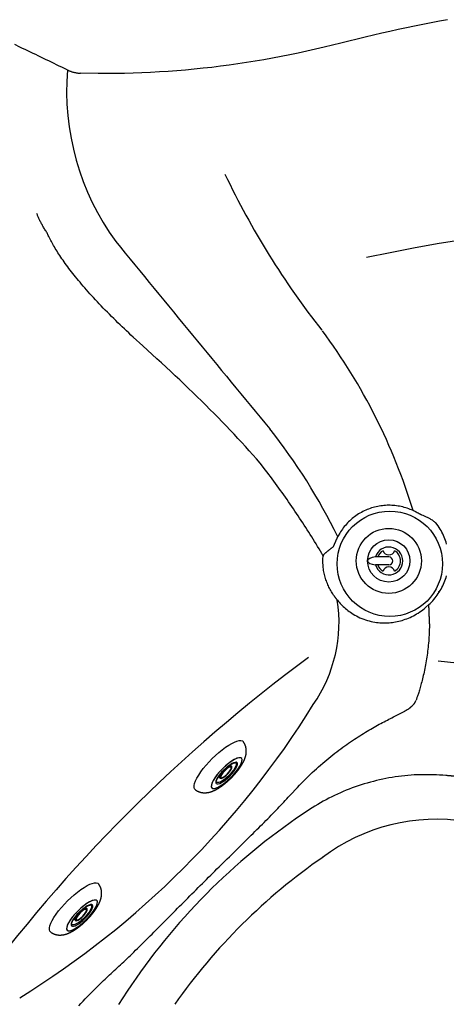
# Model space of a CAD drawing. Extents: x 938 to 1038, y 781 to 934.
# Drawn here: x 967 to 979, y 853 to 880 of the extents above; entities that cross this region are included whole.
import ezdxf

# ---------------------------------------------------------------- set-up
doc = ezdxf.new("R2010")
doc.units = 0
doc.header["$MEASUREMENT"] = 0
doc.layers.add('1', color=4, linetype='Continuous')
doc.layers.add('DIM', color=3, linetype='Continuous')

# ---------------------------------------------------------------- blocks, each defined once
blk = doc.blocks.new('MINIJET')
at = {"layer": '1', "color": 3}
for p, q in [((0.268, 0.23), (0.202, 0.23)), ((0.268, -0.23), (0.202, -0.23))]:
    blk.add_line(p, q, dxfattribs=at)
at = {"layer": '1', "color": 3, "extrusion": (2.34069e-18, 2.77556e-17, -1)}
for centre, major_axis, start_param, end_param in [((0, 0), (0, 0.94), 3.096514, 6.328264), ((0.297, 0), (0, 0.58), 1.213768, 7.496953), ((0.278, 0), (0, 0.379), 6.174551, 9.533412), ((0.268, 0), (0, 0.2), 1.213768, 7.496953)]:
    blk.add_ellipse(centre, major_axis=major_axis, ratio=0.28756, start_param=start_param, end_param=end_param, dxfattribs=at)
at = {"layer": '1', "color": 3, "extrusion": (2.34069e-18, -2.77556e-17, -1)}
for centre, major_axis, start_param, end_param in [((0.297, 0), (0, 0.58), 4.355360367553331, 10.63854567473292), ((0.268, 0), (0, 0.23), 1.213768, 7.496953)]:
    blk.add_ellipse(centre, major_axis=major_axis, ratio=0.28756, start_param=start_param, end_param=end_param, dxfattribs=at)
at = {"layer": '1', "color": 3, "extrusion": (2.34069e-18, -8.32667e-17, -1)}
blk.add_ellipse((0.297, 0), major_axis=(0, 0.407), ratio=0.28756, start_param=4.355360367553329, end_param=10.63854567473291, dxfattribs=at)
at = {"layer": '1', "color": 3}
for points, knots in [([(0.012, -0.939), (0.047, -0.932), (0.079, -0.923), (0.11, -0.911), (0.138, -0.898), (0.169, -0.881), (0.196, -0.862), (0.221, -0.843), (0.243, -0.824), (0.269, -0.796), (0.292, -0.769), (0.312, -0.742), (0.329, -0.716), (0.351, -0.678), (0.369, -0.64), (0.385, -0.602), (0.399, -0.565), (0.411, -0.527), (0.428, -0.467), (0.441, -0.406), (0.453, -0.343), (0.462, -0.279), (0.469, -0.213), (0.474, -0.162), (0.477, -0.11), (0.478, -0.057), (0.479, -0.005), (0.479, 0.048), (0.476, 0.111), (0.473, 0.174), (0.467, 0.236), (0.46, 0.297), (0.452, 0.348), (0.443, 0.399), (0.432, 0.448), (0.42, 0.496), (0.406, 0.543), (0.389, 0.593), (0.368, 0.642), (0.343, 0.692), (0.32, 0.73), (0.293, 0.768), (0.259, 0.807), (0.228, 0.837), (0.19, 0.867), (0.157, 0.888), (0.12, 0.907), (0.078, 0.923), (0.033, 0.935), (0.012, 0.939)], [1.258846, 1.258846, 1.28405, 1.309253, 1.334457, 1.359661, 1.389764, 1.419868, 1.449972, 1.480075, 1.522807, 1.565539, 1.60827, 1.651002, 1.715116, 1.779231, 1.843346, 1.90746, 1.971575, 2.071337, 2.171099, 2.270861, 2.370623, 2.470385, 2.54716, 2.623934, 2.700709, 2.777484, 2.854259, 2.947334, 3.040409, 3.133485, 3.22656, 3.306164, 3.385768, 3.465372, 3.544977, 3.624581, 3.7092, 3.79382, 3.87844, 3.94015, 4.001861, 4.063571, 4.110156, 4.15674, 4.191384, 4.226028, 4.260673, 4.295317, 4.310282, 4.310282]), ([(0.266, -0.377), (0.262, -0.375), (0.256, -0.369), (0.25, -0.361), (0.242, -0.35), (0.235, -0.335), (0.226, -0.316), (0.218, -0.293), (0.211, -0.268), (0.204, -0.238), (0.197, -0.205), (0.192, -0.17), (0.188, -0.132), (0.184, -0.092), (0.182, -0.052), (0.181, -0.01), (0.181, 0.031), (0.183, 0.073), (0.186, 0.113), (0.19, 0.152), (0.195, 0.189), (0.201, 0.224), (0.208, 0.256), (0.216, 0.285), (0.224, 0.31), (0.233, 0.332), (0.242, 0.349), (0.25, 0.361), (0.257, 0.37), (0.263, 0.375), (0.266, 0.377)], [5.178052, 5.178052, 5.268561, 5.359069, 5.444224, 5.529379, 5.614534, 5.70861, 5.802687, 5.896764, 5.997577, 6.09839, 6.199203, 6.302796, 6.406388, 6.50998, 6.614493, 6.719006, 6.823518, 6.927955, 7.032392, 7.136828, 7.2401, 7.343372, 7.446644, 7.546427, 7.646211, 7.745995, 7.837037, 7.928079, 8.019121, 8.102376, 8.102376])]:
    blk.add_open_spline(points, degree=1, knots=knots, dxfattribs=at)
blk = doc.blocks.new('VISTA')
at = {"layer": '1', "color": 3}
for p, q in [((39.816, 65.559), (39.447, 65.559)), ((39.816, 65.339), (39.447, 65.339))]:
    blk.add_line(p, q, dxfattribs=at)
at = {"layer": '1', "color": 3, "linetype": 'Continuous'}
for points in [[(41.444, 80.424), (41.215, 80.381), (40.986, 80.337), (40.758, 80.292), (40.529, 80.246), (40.301, 80.199), (40.074, 80.15), (39.846, 80.1), (39.619, 80.05), (39.392, 79.998), (39.165, 79.945), (38.939, 79.89), (38.713, 79.835), (38.487, 79.779), (38.26, 79.721), (38.024, 79.662), (37.787, 79.606), (37.55, 79.552), (37.313, 79.501), (37.075, 79.451), (36.837, 79.404), (36.599, 79.359), (36.36, 79.316), (36.12, 79.275), (35.881, 79.237), (35.641, 79.201), (35.4, 79.167), (35.16, 79.135), (34.919, 79.106), (34.678, 79.079), (34.436, 79.054), (34.195, 79.031), (33.953, 79.011), (33.711, 78.993), (33.469, 78.978), (33.227, 78.964), (32.985, 78.953), (32.743, 78.945), (32.5, 78.938), (32.258, 78.934), (32.016, 78.933), (31.773, 78.933), (31.289, 78.942)], [(30.916, 79.037), (30.844, 79.072), (30.772, 79.107), (30.699, 79.142), (30.627, 79.177), (30.555, 79.212), (30.482, 79.247), (30.41, 79.282), (30.337, 79.317), (30.265, 79.352), (30.193, 79.387), (30.12, 79.422), (30.048, 79.457), (29.975, 79.492), (29.903, 79.527), (29.831, 79.562), (29.758, 79.597), (29.686, 79.632), (29.613, 79.667), (29.469, 79.737)], [(30.916, 79.037), (30.93, 79.031), (30.944, 79.024), (30.959, 79.018), (30.973, 79.012), (30.987, 79.007), (31.002, 79.001), (31.016, 78.996), (31.031, 78.991), (31.046, 78.986), (31.061, 78.982), (31.075, 78.977), (31.09, 78.973), (31.105, 78.969), (31.121, 78.966), (31.136, 78.962), (31.151, 78.959), (31.166, 78.956), (31.181, 78.954), (31.197, 78.951), (31.212, 78.949), (31.227, 78.947), (31.243, 78.946), (31.258, 78.944), (31.289, 78.942)], [(30.367, 74.524), (30.351, 74.548), (30.336, 74.572), (30.32, 74.595), (30.305, 74.619), (30.291, 74.642), (30.276, 74.665), (30.262, 74.688), (30.249, 74.711), (30.236, 74.733), (30.223, 74.756), (30.21, 74.778), (30.198, 74.8), (30.187, 74.822), (30.175, 74.843), (30.165, 74.865), (30.154, 74.886), (30.144, 74.906), (30.135, 74.927), (30.126, 74.947), (30.117, 74.967), (30.109, 74.987), (30.101, 75.007), (30.094, 75.026), (30.082, 75.064)], [(32.744, 71.644), (32.684, 71.699), (32.622, 71.756), (32.561, 71.812), (32.502, 71.868), (32.442, 71.925), (32.383, 71.982), (32.323, 72.039), (32.264, 72.097), (32.205, 72.155), (32.147, 72.213), (32.089, 72.272), (32.031, 72.33), (31.974, 72.388), (31.918, 72.447), (31.863, 72.505), (31.808, 72.562), (31.754, 72.62), (31.701, 72.676), (31.649, 72.733), (31.598, 72.788), (31.549, 72.843), (31.501, 72.897), (31.453, 72.951), (31.407, 73.003), (31.362, 73.055), (31.318, 73.107), (31.275, 73.158), (31.233, 73.208), (31.192, 73.258), (31.152, 73.307), (31.114, 73.355), (31.076, 73.403), (31.039, 73.45), (31.003, 73.497), (30.968, 73.543), (30.933, 73.589), (30.9, 73.634), (30.867, 73.679), (30.835, 73.724), (30.804, 73.768), (30.774, 73.811), (30.745, 73.854), (30.717, 73.896), (30.69, 73.938), (30.663, 73.978), (30.638, 74.018), (30.614, 74.057), (30.59, 74.096), (30.567, 74.135), (30.545, 74.172), (30.524, 74.21), (30.504, 74.247), (30.484, 74.283), (30.465, 74.319), (30.447, 74.354), (30.429, 74.389), (30.413, 74.423), (30.397, 74.457), (30.367, 74.524)], [(36.255, 68.158), (36.158, 68.27), (36.058, 68.384), (35.957, 68.498), (35.854, 68.612), (35.749, 68.726), (35.644, 68.84), (35.537, 68.955), (35.428, 69.069), (35.319, 69.184), (35.208, 69.298), (35.096, 69.413), (34.983, 69.528), (34.868, 69.643), (34.752, 69.759), (34.635, 69.874), (34.517, 69.99), (34.397, 70.106), (34.277, 70.222), (34.155, 70.339), (34.032, 70.456), (33.908, 70.573), (33.783, 70.69), (33.657, 70.808), (33.53, 70.926), (33.401, 71.045), (33.272, 71.164), (33.142, 71.283), (33.01, 71.403), (32.744, 71.644)], [(37.996, 65.584), (37.96, 65.652), (37.923, 65.72), (37.885, 65.786), (37.845, 65.852), (37.805, 65.917), (37.765, 65.983), (37.724, 66.048), (37.684, 66.113), (37.643, 66.178), (37.601, 66.243), (37.56, 66.308), (37.518, 66.373), (37.476, 66.438), (37.434, 66.503), (37.392, 66.567), (37.349, 66.632), (37.306, 66.696), (37.263, 66.761), (37.22, 66.825), (37.176, 66.89), (37.133, 66.954), (37.089, 67.018), (37.044, 67.082), (37, 67.146), (36.955, 67.21), (36.91, 67.274), (36.865, 67.338), (36.819, 67.401), (36.773, 67.465), (36.728, 67.528), (36.681, 67.592), (36.635, 67.655), (36.588, 67.718), (36.541, 67.781), (36.494, 67.844), (36.447, 67.907), (36.399, 67.97), (36.351, 68.033), (36.255, 68.158)], [(40.487, 66.842), (40.447, 66.859), (40.407, 66.876), (40.366, 66.891), (40.325, 66.906), (40.284, 66.919), (40.242, 66.931), (40.2, 66.942), (40.158, 66.952), (40.115, 66.96), (40.072, 66.968), (40.029, 66.974), (39.986, 66.979), (39.942, 66.983), (39.899, 66.986), (39.855, 66.988), (39.812, 66.988), (39.768, 66.987), (39.725, 66.985), (39.681, 66.982), (39.638, 66.977), (39.595, 66.972), (39.552, 66.965), (39.509, 66.957), (39.467, 66.948), (39.424, 66.938), (39.382, 66.926), (39.34, 66.914), (39.299, 66.9), (39.258, 66.885), (39.217, 66.869), (39.176, 66.852), (39.136, 66.833), (39.096, 66.813), (39.057, 66.793), (39.019, 66.771), (38.981, 66.748), (38.943, 66.724), (38.907, 66.699), (38.871, 66.673), (38.836, 66.646), (38.802, 66.619), (38.768, 66.59), (38.736, 66.56), (38.704, 66.53), (38.673, 66.498), (38.643, 66.466), (38.614, 66.433), (38.585, 66.399), (38.558, 66.364), (38.532, 66.329), (38.506, 66.293), (38.482, 66.256), (38.459, 66.218), (38.415, 66.141)], [(40.734, 66.716), (40.731, 66.717), (40.728, 66.718), (40.724, 66.72), (40.72, 66.722), (40.715, 66.724), (40.709, 66.727), (40.703, 66.73), (40.697, 66.733), (40.69, 66.737), (40.683, 66.741), (40.676, 66.745), (40.668, 66.749), (40.66, 66.754), (40.651, 66.758), (40.642, 66.763), (40.633, 66.768), (40.624, 66.773), (40.614, 66.778), (40.604, 66.783), (40.594, 66.789), (40.584, 66.794), (40.574, 66.799), (40.563, 66.804), (40.553, 66.81), (40.542, 66.815), (40.531, 66.821), (40.52, 66.826), (40.509, 66.831), (40.487, 66.842)], [(41.121, 66.499), (41.101, 66.515), (41.081, 66.53), (41.061, 66.544), (41.041, 66.559), (41.021, 66.572), (41.001, 66.585), (40.981, 66.598), (40.961, 66.61), (40.941, 66.621), (40.921, 66.632), (40.902, 66.642), (40.882, 66.652), (40.863, 66.662), (40.844, 66.671), (40.825, 66.679), (40.806, 66.687), (40.788, 66.695), (40.77, 66.702), (40.734, 66.716)], [(40.921, 64.239), (40.959, 64.274), (40.995, 64.31), (41.03, 64.346), (41.064, 64.384), (41.096, 64.423), (41.127, 64.462), (41.157, 64.502), (41.186, 64.543), (41.213, 64.585), (41.239, 64.627), (41.264, 64.671), (41.287, 64.714), (41.31, 64.759), (41.33, 64.804), (41.35, 64.849), (41.367, 64.896), (41.384, 64.942), (41.399, 64.989), (41.413, 65.037)], [(41.413, 65.915), (41.399, 65.963), (41.384, 66.01), (41.367, 66.057), (41.349, 66.104), (41.329, 66.151), (41.308, 66.196), (41.285, 66.242), (41.261, 66.287), (41.236, 66.331), (41.209, 66.374), (41.181, 66.416), (41.121, 66.499)], [(38.415, 66.141), (38.409, 66.13), (38.403, 66.118), (38.398, 66.107), (38.392, 66.096), (38.387, 66.085), (38.381, 66.074), (38.376, 66.063), (38.37, 66.052), (38.365, 66.041), (38.36, 66.031), (38.355, 66.02), (38.35, 66.009), (38.346, 65.999), (38.341, 65.989), (38.337, 65.979), (38.332, 65.969), (38.328, 65.959), (38.324, 65.95), (38.32, 65.941), (38.317, 65.933), (38.313, 65.925), (38.31, 65.917), (38.307, 65.91), (38.304, 65.902), (38.301, 65.895), (38.298, 65.889), (38.295, 65.882), (38.293, 65.876), (38.29, 65.87), (38.288, 65.865), (38.286, 65.859), (38.283, 65.855), (38.281, 65.85), (38.279, 65.846), (38.278, 65.843), (38.276, 65.839), (38.274, 65.837), (38.273, 65.834), (38.27, 65.832)], [(37.997, 65.604), (38.006, 65.612), (38.015, 65.621), (38.023, 65.629), (38.032, 65.637), (38.04, 65.646), (38.049, 65.654), (38.058, 65.662), (38.067, 65.67), (38.076, 65.678), (38.084, 65.686), (38.093, 65.694), (38.102, 65.701), (38.111, 65.709), (38.12, 65.717), (38.129, 65.724), (38.139, 65.732), (38.148, 65.739), (38.157, 65.747), (38.166, 65.754), (38.175, 65.761), (38.185, 65.769), (38.194, 65.776), (38.203, 65.783), (38.213, 65.79), (38.222, 65.797), (38.232, 65.804), (38.241, 65.811), (38.251, 65.818), (38.27, 65.832)], [(38.288, 64.505), (38.268, 64.535), (38.249, 64.565), (38.23, 64.596), (38.212, 64.627), (38.195, 64.658), (38.178, 64.691), (38.161, 64.723), (38.146, 64.757), (38.131, 64.79), (38.116, 64.824), (38.103, 64.859), (38.09, 64.894), (38.078, 64.929), (38.066, 64.965), (38.056, 65.002), (38.046, 65.038), (38.037, 65.075), (38.028, 65.113), (38.021, 65.15), (38.014, 65.188), (38.008, 65.227), (38.003, 65.265), (37.999, 65.304), (37.996, 65.344), (37.993, 65.383), (37.992, 65.423), (37.992, 65.463), (37.992, 65.503), (37.996, 65.584)], [(37.997, 65.604), (37.997, 65.603), (37.997, 65.602), (37.997, 65.601), (37.997, 65.6), (37.997, 65.599), (37.997, 65.598), (37.997, 65.597), (37.997, 65.596), (37.997, 65.595), (37.997, 65.594), (37.997, 65.593), (37.997, 65.592), (37.997, 65.591), (37.996, 65.59), (37.996, 65.589), (37.996, 65.588), (37.996, 65.587), (37.996, 65.586), (37.996, 65.584)], [(41.193, 64.603), (41.194, 64.603), (41.194, 64.603), (41.194, 64.604), (41.194, 64.604), (41.194, 64.605), (41.195, 64.605), (41.195, 64.605), (41.195, 64.606), (41.195, 64.606), (41.195, 64.606), (41.196, 64.607), (41.196, 64.607), (41.196, 64.608), (41.196, 64.608), (41.197, 64.608), (41.197, 64.609), (41.197, 64.609), (41.197, 64.61), (41.198, 64.61)], [(38.393, 64.365), (38.387, 64.372), (38.381, 64.379), (38.376, 64.386), (38.37, 64.393), (38.364, 64.4), (38.359, 64.407), (38.353, 64.414), (38.348, 64.422), (38.343, 64.429), (38.338, 64.436), (38.332, 64.443), (38.327, 64.45), (38.322, 64.457), (38.317, 64.464), (38.312, 64.471), (38.307, 64.478), (38.302, 64.485), (38.297, 64.492), (38.288, 64.505)], [(38.393, 64.365), (38.418, 64.334), (38.444, 64.304), (38.471, 64.274), (38.499, 64.245), (38.528, 64.216), (38.557, 64.187), (38.588, 64.159), (38.619, 64.132), (38.651, 64.105), (38.684, 64.079), (38.718, 64.053), (38.755, 64.027), (38.793, 64.001), (38.834, 63.975), (38.876, 63.95), (38.921, 63.925), (38.968, 63.901), (39.017, 63.878), (39.068, 63.856), (39.121, 63.836), (39.173, 63.817), (39.225, 63.801), (39.277, 63.787), (39.327, 63.774), (39.377, 63.764), (39.427, 63.755), (39.475, 63.748), (39.522, 63.742), (39.569, 63.738), (39.614, 63.735), (39.658, 63.734), (39.701, 63.733), (39.743, 63.734), (39.785, 63.736), (39.828, 63.738), (39.871, 63.742), (39.915, 63.747), (39.958, 63.754), (40.003, 63.761), (40.047, 63.77), (40.092, 63.78), (40.136, 63.791), (40.181, 63.803), (40.226, 63.817), (40.271, 63.833), (40.317, 63.849), (40.362, 63.867), (40.407, 63.887), (40.452, 63.908), (40.497, 63.93), (40.541, 63.954), (40.586, 63.98), (40.63, 64.007), (40.673, 64.036), (40.716, 64.066), (40.759, 64.098), (40.8, 64.131), (40.842, 64.165), (40.921, 64.239)], [(40.939, 63.712), (40.94, 63.739), (40.94, 63.765), (40.94, 63.791), (40.939, 63.817), (40.939, 63.844), (40.939, 63.87), (40.938, 63.896), (40.937, 63.923), (40.937, 63.949), (40.936, 63.975), (40.935, 64.002), (40.934, 64.028), (40.933, 64.055), (40.931, 64.081), (40.93, 64.107), (40.929, 64.134), (40.927, 64.16), (40.925, 64.186), (40.921, 64.239)], [(40.939, 63.712), (40.939, 63.662), (40.938, 63.61), (40.937, 63.558), (40.935, 63.505), (40.933, 63.452), (40.93, 63.398), (40.927, 63.343), (40.923, 63.288), (40.919, 63.233), (40.914, 63.177), (40.909, 63.122), (40.903, 63.066), (40.897, 63.011), (40.89, 62.955), (40.883, 62.9), (40.876, 62.845), (40.868, 62.79), (40.859, 62.736), (40.851, 62.682), (40.841, 62.629), (40.832, 62.576), (40.822, 62.524), (40.812, 62.473), (40.802, 62.423), (40.792, 62.374), (40.781, 62.325), (40.77, 62.278), (40.759, 62.232), (40.748, 62.187), (40.737, 62.143), (40.726, 62.101), (40.715, 62.06), (40.704, 62.02), (40.693, 61.981), (40.683, 61.944), (40.672, 61.909), (40.662, 61.875), (40.652, 61.843), (40.643, 61.812), (40.634, 61.783), (40.625, 61.756), (40.617, 61.73), (40.609, 61.707), (40.602, 61.685), (40.595, 61.665), (40.589, 61.647), (40.583, 61.63), (40.578, 61.616), (40.57, 61.593)], [(40.238, 61.283), (40.25, 61.289), (40.262, 61.295), (40.273, 61.302), (40.284, 61.308), (40.295, 61.315), (40.306, 61.321), (40.317, 61.327), (40.327, 61.334), (40.337, 61.34), (40.347, 61.347), (40.357, 61.354), (40.367, 61.36), (40.376, 61.367), (40.385, 61.374), (40.394, 61.38), (40.403, 61.387), (40.412, 61.394), (40.42, 61.4), (40.429, 61.407), (40.437, 61.414), (40.445, 61.421), (40.452, 61.428), (40.46, 61.435), (40.467, 61.442), (40.474, 61.449), (40.481, 61.456), (40.487, 61.463), (40.494, 61.47), (40.5, 61.477), (40.506, 61.484), (40.512, 61.491), (40.517, 61.498), (40.523, 61.505), (40.528, 61.512), (40.533, 61.52), (40.537, 61.527), (40.542, 61.534), (40.546, 61.541), (40.55, 61.549), (40.554, 61.556), (40.558, 61.564), (40.561, 61.571), (40.564, 61.578), (40.57, 61.593)], [(37.229, 59.119), (37.288, 59.182), (37.347, 59.244), (37.406, 59.305), (37.465, 59.365), (37.524, 59.423), (37.582, 59.48), (37.641, 59.536), (37.699, 59.591), (37.757, 59.645), (37.815, 59.697), (37.872, 59.749), (37.93, 59.8), (37.987, 59.849), (38.044, 59.898), (38.101, 59.945), (38.157, 59.992), (38.213, 60.037), (38.269, 60.082), (38.325, 60.125), (38.38, 60.168), (38.435, 60.21), (38.49, 60.251), (38.544, 60.291), (38.598, 60.33), (38.652, 60.368), (38.705, 60.405), (38.758, 60.442), (38.811, 60.478), (38.863, 60.513), (38.915, 60.547), (38.967, 60.58), (39.018, 60.613), (39.069, 60.645), (39.119, 60.676), (39.169, 60.707), (39.219, 60.737), (39.268, 60.766), (39.317, 60.794), (39.365, 60.822), (39.413, 60.849), (39.46, 60.876), (39.507, 60.902), (39.553, 60.927), (39.599, 60.952), (39.644, 60.976), (39.688, 61), (39.732, 61.023), (39.776, 61.045), (39.819, 61.067), (39.861, 61.089), (39.902, 61.11), (39.943, 61.131), (39.983, 61.151), (40.022, 61.171), (40.06, 61.19), (40.097, 61.209), (40.134, 61.228), (40.17, 61.247), (40.238, 61.283)], [(31.925, 53.837), (31.966, 53.876), (32.008, 53.915), (32.05, 53.955), (32.092, 53.994), (32.135, 54.034), (32.178, 54.074), (32.221, 54.114), (32.264, 54.154), (32.307, 54.194), (32.351, 54.235), (32.395, 54.276), (32.439, 54.317), (32.484, 54.359), (32.53, 54.402), (32.576, 54.445), (32.622, 54.49), (32.669, 54.535), (32.716, 54.581), (32.764, 54.627), (32.813, 54.674), (32.861, 54.722), (32.911, 54.77), (32.96, 54.819), (33.01, 54.869), (33.061, 54.919), (33.112, 54.97), (33.163, 55.021), (33.215, 55.073), (33.267, 55.125), (33.319, 55.177), (33.372, 55.23), (33.425, 55.284), (33.479, 55.338), (33.532, 55.392), (33.587, 55.447), (33.641, 55.501), (33.696, 55.557), (33.751, 55.612), (33.806, 55.668), (33.862, 55.724), (33.918, 55.78), (33.974, 55.837), (34.03, 55.893), (34.086, 55.95), (34.143, 56.007), (34.2, 56.064), (34.257, 56.121), (34.314, 56.179), (34.371, 56.236), (34.429, 56.294), (34.486, 56.351), (34.544, 56.409), (34.601, 56.466), (34.659, 56.524), (34.717, 56.581), (34.774, 56.638), (34.832, 56.696), (34.89, 56.753), (34.947, 56.81), (35.005, 56.867), (35.063, 56.924), (35.12, 56.981), (35.177, 57.038), (35.234, 57.094), (35.291, 57.15), (35.348, 57.206), (35.405, 57.262), (35.461, 57.318), (35.517, 57.373), (35.573, 57.428), (35.629, 57.483), (35.684, 57.537), (35.739, 57.592), (35.794, 57.645), (35.849, 57.699), (35.902, 57.752), (35.956, 57.805), (36.009, 57.858), (36.062, 57.91), (36.114, 57.962), (36.166, 58.013), (36.217, 58.064), (36.268, 58.115), (36.318, 58.165), (36.368, 58.215), (36.417, 58.264), (36.465, 58.313), (36.513, 58.362), (36.56, 58.41), (36.607, 58.458), (36.653, 58.505), (36.698, 58.551), (36.742, 58.598), (36.786, 58.643), (36.829, 58.688), (36.871, 58.733), (36.912, 58.777), (36.953, 58.821), (36.993, 58.864), (37.033, 58.908), (37.073, 58.95), (37.112, 58.993), (37.152, 59.035), (37.229, 59.119)], [(31.245, 53.137), (31.301, 53.2), (31.358, 53.264), (31.417, 53.327), (31.476, 53.391), (31.537, 53.454), (31.599, 53.518), (31.662, 53.582), (31.726, 53.646), (31.791, 53.71), (31.925, 53.837)]]:
    blk.add_lwpolyline(points, dxfattribs=at)
at = {"layer": '1', "color": 2}
for points in [[(41.397, 59.511), (41.309, 59.518), (41.221, 59.524), (41.134, 59.528), (41.046, 59.532), (40.958, 59.534), (40.87, 59.534), (40.782, 59.534), (40.694, 59.532), (40.607, 59.529), (40.519, 59.525), (40.431, 59.519), (40.343, 59.512), (40.256, 59.503), (40.168, 59.494), (40.081, 59.483), (39.994, 59.471), (39.907, 59.457), (39.82, 59.443), (39.734, 59.426), (39.648, 59.409), (39.562, 59.391), (39.476, 59.371), (39.39, 59.349), (39.305, 59.327), (39.221, 59.303), (39.136, 59.278), (39.052, 59.252), (38.968, 59.224), (38.885, 59.196), (38.802, 59.166), (38.72, 59.134), (38.638, 59.102), (38.557, 59.068), (38.476, 59.033), (38.396, 58.997), (38.316, 58.96), (38.237, 58.921), (38.158, 58.882), (38.08, 58.841), (38.003, 58.799), (37.926, 58.755), (37.85, 58.711), (37.774, 58.665), (37.626, 58.571)], [(41.638, 59.489), (41.626, 59.49), (41.614, 59.491), (41.601, 59.492), (41.589, 59.493), (41.577, 59.494), (41.565, 59.495), (41.553, 59.497), (41.541, 59.498), (41.529, 59.499), (41.517, 59.5), (41.505, 59.501), (41.493, 59.502), (41.481, 59.503), (41.469, 59.504), (41.457, 59.505), (41.445, 59.506), (41.433, 59.507), (41.421, 59.509), (41.397, 59.511)], [(37.626, 58.571), (37.445, 58.45), (37.265, 58.328), (37.087, 58.203), (36.911, 58.076), (36.736, 57.947), (36.562, 57.815), (36.391, 57.682), (36.221, 57.547), (36.052, 57.409), (35.886, 57.269), (35.721, 57.128), (35.558, 56.984), (35.396, 56.838), (35.237, 56.69), (35.079, 56.541), (34.923, 56.389), (34.769, 56.236), (34.617, 56.08), (34.467, 55.923), (34.319, 55.764), (34.172, 55.603), (34.028, 55.44), (33.886, 55.276), (33.746, 55.11), (33.607, 54.942), (33.471, 54.772), (33.337, 54.601), (33.205, 54.428), (33.076, 54.254), (32.948, 54.078), (32.823, 53.9), (32.7, 53.721), (32.579, 53.54), (32.343, 53.175)]]:
    blk.add_lwpolyline(points, dxfattribs=at)
at = {"layer": '1', "color": 3}
for centre, radius in [((39.844, 65.369), 1.456), ((39.816, 65.449), 0.585)]:
    blk.add_circle(centre, radius, dxfattribs=at)
at = {"layer": '1', "color": 2}
blk.add_circle((39.816, 65.449), 0.9, dxfattribs=at)
at = {"layer": '1', "color": 3}
for centre, radius, start, end in [((38.021, 78.472), 7.119, 175.4787, 215.9996), ((55.608, 85.78), 22.49, 205.3562, 218.3392), ((731.404, 644.863), 902.416, 219.218122, 219.644176), ((24.966, 62.128), 16.222, 16.8887, 36.667), ((23.628, 58.905), 16.442, 26.0226, 38.3416), ((39.816, 65.449), 0.385, 196.6015, 163.3985), ((39.816, 65.449), 0.11, 270, 90), ((34.439, 63.753), 4, 325.2606, 8.7896), ((63.765, 27.354), 44.043, 126.4557, 143.676), ((50.006, 140.37), 78.188, 263.52176, 275.63905), ((16.429, 74.677), 25.058, 301.7246, 328.203)]:
    blk.add_arc(centre, radius, start, end, dxfattribs=at)
at = {"layer": '1', "color": 2}
for centre, radius, start, end in [((50.375, 20.609), 54.397, 79.5685, 101.8557), ((39.816, 65.449), 0.325, 119.4924, 160.2168), ((39.816, 65.782), 0.168, 197.2349, 342.7651), ((39.816, 65.449), 0.325, 299.4924, 60.5076), ((39.816, 65.449), 0.325, 199.7832, 240.5076), ((39.816, 65.117), 0.168, 17.2349, 162.7651)]:
    blk.add_arc(centre, radius, start, end, dxfattribs=at)
at = {"layer": '1', "color": 2, "linetype": 'Continuous'}
for centre, radius, start, end in [((41.131, 53.081), 5.219, 80.8293, 127.0524), ((47.344, 43.739), 16.432, 124.7133, 144.9333)]:
    blk.add_arc(centre, radius, start, end, dxfattribs=at)
at = {"layer": '1', "color": 3}
blk.add_ellipse((39.524, 65.449), major_axis=(0.293, 0), ratio=0.389612, start_param=1.835239, end_param=4.447946, dxfattribs=at)
at = {"layer": 'DIM', "rotation": 314.9999999999954}
for p in [(35.121, 59.787), (31.119, 55.85)]:
    blk.add_blockref('MINIJET', p, dxfattribs=at)

msp = doc.modelspace()

# ---------------------------------------------------------------- block references
at = {"layer": '1'}
msp.add_blockref('VISTA', (937.877, 799.564), dxfattribs=at)

doc.saveas('drawing.dxf')
